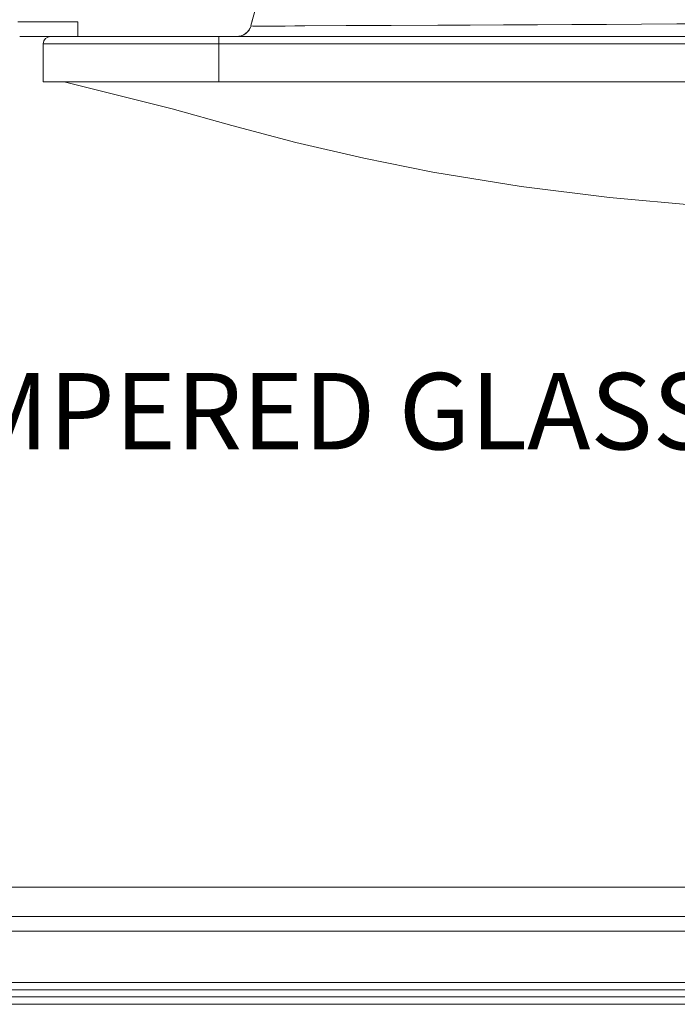
# Model space of a CAD drawing. Extents: x -54 to 62, y -10 to 42.
# Drawn here: x 32 to 38, y 18 to 26 of the extents above; entities that cross this region are included whole.
import ezdxf

# ---------------------------------------------------------------- set-up
doc = ezdxf.new("R2010")
doc.units = 0
doc.header["$MEASUREMENT"] = 0
doc.layers.get('0').update_dxf_attribs({"linetype": 'CONTINUOUS', "lineweight": 13})
doc.layers.get('DEFPOINTS').update_dxf_attribs({"linetype": 'CONTINUOUS'})
doc.layers.add('Text', color=7, linetype='CONTINUOUS', lineweight=15)
doc.styles.add('ROMAND', font='romand.shx', dxfattribs={"oblique": 15})
doc.dimstyles.new('ROMAND', dxfattribs={"dimscale": 3.75, "dimtxt": 0.145, "dimasz": 0.188, "dimexe": 0.0625, "dimexo": 0.0625, "dimgap": 0.0625, "dimtad": 0, "dimtih": 1, "dimtoh": 1, "dimdec": 3, "dimzin": 0, "dimdsep": 46, "dimlunit": 4, "dimtxsty": 'ROMAND', "dimcen": 0, "dimadec": 0, "dimazin": 0, "dimtfac": 1, "dimtdec": 3, "dimtofl": 0, "dimtmove": 0, "dimatfit": 3, "dimfxl": 0, "dimtolj": 1, "dimtzin": 0, "dimarcsym": 0})

# ---------------------------------------------------------------- blocks, each defined once
blk = doc.blocks.new('*D11')
at = {"layer": 'DEFPOINTS', "color": 0}
for p in [(31.9744, 28.8042), (32.4744, 28.8042)]:
    blk.add_point(p, dxfattribs=at)
at = {"layer": 'Text', "color": 0, "lineweight": -2}
blk.add_line((30.2824, 28.8042), (31.1284, 28.8042), dxfattribs=at)
at = {"layer": 'Text', "color": 0}
blk.add_solid([(31.1284, 28.9452), (31.1284, 28.6632), (31.9744, 28.8042)], dxfattribs=at)
at = {"layer": 'Text', "color": 0, "insert": (25.2375, 28.8042), "char_height": 0.6525, "attachment_point": 5, "style": 'ROMAND'}
blk.add_mtext('\\A1;TWIST AND SEAL\\PLAMP HOLDER w/\\PMOGUL OR MEDIUM\\P4KV SOCKET', dxfattribs=at)
blk = doc.blocks.new('*D14')
at = {"layer": 'DEFPOINTS', "color": 0}
for p in [(39.4455, 24.6083), (39.4455, 24.4753)]:
    blk.add_point(p, dxfattribs=at)
at = {"layer": 'Text', "color": 0, "lineweight": -2}
for p, q in [((39.4455, 22.7833), (39.4455, 23.6293)), ((38.5995, 22.7833), (39.4455, 22.7833))]:
    blk.add_line(p, q, dxfattribs=at)
at = {"layer": 'Text', "color": 0}
blk.add_solid([(39.3045, 23.6293), (39.5865, 23.6293), (39.4455, 24.4753)], dxfattribs=at)
at = {"layer": 'Text', "color": 0, "insert": (34.0854, 22.7833), "char_height": 0.6525, "attachment_point": 5, "style": 'ROMAND'}
blk.add_mtext('\\A1;TEMPERED GLASS', dxfattribs=at)

msp = doc.modelspace()

# ---------------------------------------------------------------- linework, layer by layer
for p, q in [((33.8578, 26.0786), (33.9882, 26.5398)), ((32.379, 26.1089), (31.8669, 26.1089)), ((32.379, 25.9839), (32.379, 26.1089)), ((33.8582, 26.0785), (33.8708, 26.1272)), ((33.8598, 26.0751), (33.8592, 26.0761)), ((33.8592, 26.0761), (33.8592, 26.0761)), ((32.379, 25.9839), (31.8834, 25.9839)), ((32.0848, 25.9214), (33.5848, 25.9214)), ((32.0848, 25.5964), (32.0848, 25.9214)), ((33.5848, 25.9214), (32.0848, 25.9214)), ((33.5848, 25.9839), (32.1473, 25.9839)), ((39.3348, 25.9839), (33.5848, 25.9839)), ((33.5848, 25.9214), (33.5848, 25.9839)), ((33.5848, 25.9214), (39.3348, 25.9214)), ((33.5848, 25.5964), (33.5848, 25.9214)), ((39.3348, 25.9214), (33.5848, 25.9214)), ((46.5848, 25.5964), (32.0848, 25.5964)), ((30.7723, 18.7182), (47.8973, 18.7182))]:
    msp.add_line(p, q)
at = {"linetype": 'Continuous'}
for p, q in [((29.9271, 18.4682), (48.7424, 18.4682)), ((48.8674, 18.3432), (29.8021, 18.3432)), ((29.6771, 17.8431), (48.9924, 17.8431)), ((29.8021, 17.9056), (48.8674, 17.9056)), ((49.0549, 17.7806), (29.6146, 17.7806)), ((48.9924, 17.7181), (29.6771, 17.7181)), ((29.8021, 17.7181), (48.8674, 17.7181))]:
    msp.add_line(p, q, dxfattribs=at)
at = {"flags": 128}
for points in [[(33.7394, 25.9839), (33.7596, 25.9856), (33.7793, 25.9904), (33.7979, 25.9984), (33.8149, 26.0093), (33.83, 26.0228), (33.8427, 26.0385), (33.8527, 26.0561), (33.8598, 26.0751)], [(33.8592, 26.0761), (33.8521, 26.0566), (33.8418, 26.0385), (33.8287, 26.0223), (33.8131, 26.0086), (33.7954, 25.9976), (33.7761, 25.9897), (33.7558, 25.9851), (33.7431, 25.984)], [(33.8592, 26.0762), (33.859, 26.0765), (33.8587, 26.0771)], [(37.8001, 26.0926), (37.4954, 26.0909), (37.1939, 26.0891), (36.8949, 26.0874), (36.6004, 26.0857), (36.3049, 26.0841), (36.0152, 26.0825), (35.731, 26.0811), (35.4541, 26.0798), (35.0561, 26.0782), (34.6732, 26.0764), (34.3196, 26.0746), (34.2333, 26.074), (34.1519, 26.0728), (34.0136, 26.0715), (33.9289, 26.0717), (33.8761, 26.073), (33.8598, 26.0751)], [(37.6767, 24.5412), (36.9218, 24.609), (36.1674, 24.703), (35.4135, 24.826), (34.8219, 24.9438), (34.2432, 25.0778), (33.6967, 25.2223), (33.1863, 25.3645), (32.2739, 25.594)]]:
    msp.add_lwpolyline(points, dxfattribs=at)
msp.add_arc((32.1473, 25.9214), 0.0625, 90, 180)

# ---------------------------------------------------------------- dimensions: what is measured, and where the dimension line sits
at = {"layer": 'Text'}
for p1, p2, text, picture, middle in [((32.4744, 28.8042), (31.9744, 28.8042), 'TWIST AND SEAL\\PLAMP HOLDER w/\\PMOGUL OR MEDIUM\\P4KV SOCKET', '*D11', (25.2375, 28.8042)), ((39.4455, 24.6083), (39.4455, 24.4753), 'TEMPERED GLASS', '*D14', (34.0854, 22.7833))]:
    dim = msp.add_diameter_dim_2p(p1=p1, p2=p2, text=text, dimstyle='ROMAND', override={"dimscale": 4.5}, dxfattribs=at)
    dim.commit()
    dim.dimension.update_dxf_attribs({"geometry": picture, "text_midpoint": middle})

doc.saveas('drawing.dxf')
